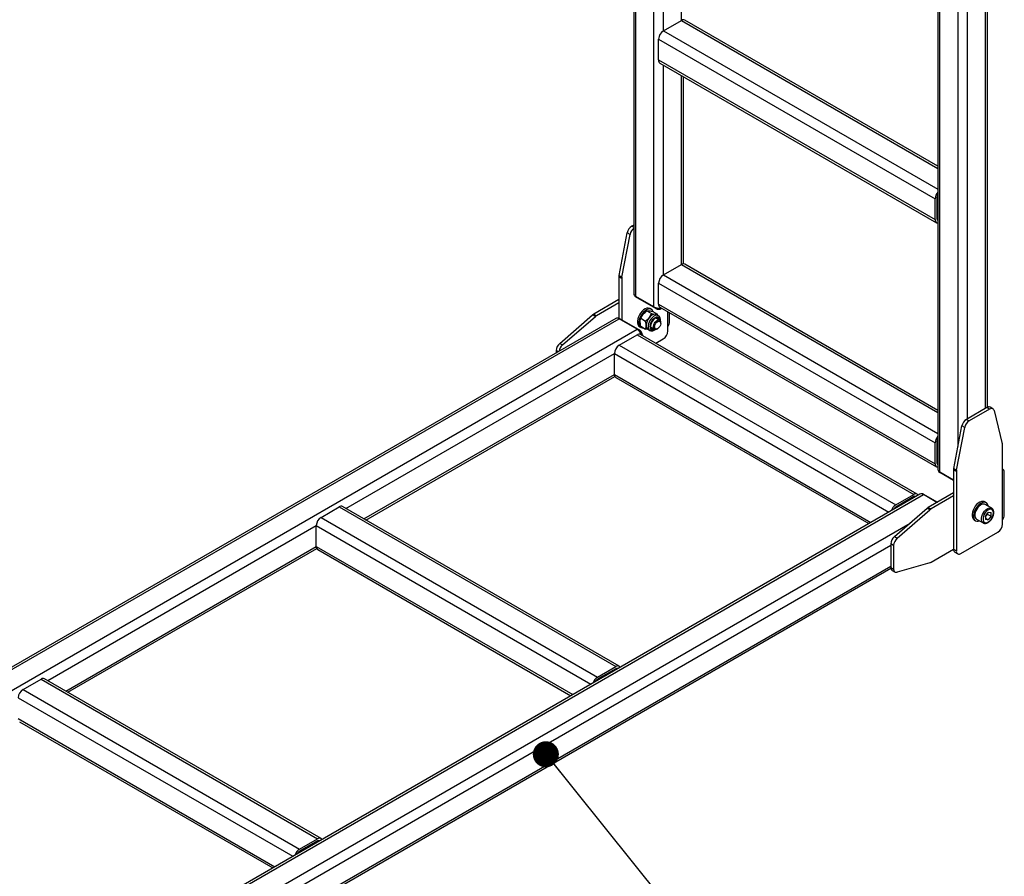
# Model space of a CAD drawing. Units: millimetres. Extents: x 8 to 1275, y -1 to 292.
# Drawn here: x 159 to 196, y 114 to 147 of the extents above; entities that cross this region are included whole.
import ezdxf

# ---------------------------------------------------------------- set-up
doc = ezdxf.new("R2010")
doc.units = ezdxf.units.MM
doc.dimstyles.new('SLDDIMSTYLE0', dxfattribs={"dimtxt": 0.18, "dimasz": 1, "dimexe": 0, "dimexo": 0.0625, "dimgap": 0, "dimtad": 0, "dimtih": 1, "dimtoh": 1, "dimdec": 0, "dimrnd": 1e-09, "dimzin": 0, "dimdsep": 46, "dimtxsty": 'Standard', "dimblk1": 'DOT', "dimblk2": 'DOT', "dimsah": 1, "dimcen": 0.09, "dimadec": 0, "dimazin": 0, "dimtfac": 1, "dimtdec": 0, "dimtofl": 0, "dimtmove": 0, "dimatfit": 3, "dimldrblk": 'DOT', "dimfxl": 1, "dimfrac": 2, "dimtolj": 1, "dimtzin": 0, "dimarcsym": 0})

# ---------------------------------------------------------------- blocks, each defined once
blk = doc.blocks.new('_Dot')
at = {"color": 0, "linetype": 'ByBlock', "lineweight": -2}
blk.add_line((-0.5, 0), (-1, 0), dxfattribs=at)
at = {"color": 0, "linetype": 'ByBlock', "const_width": 0.5}
blk.add_lwpolyline([(-0.25, 0, 1), (0.25, 0, 1)], format="xyb", close=True, dxfattribs=at)

msp = doc.modelspace()

# ---------------------------------------------------------------- linework, layer by layer
at = {"color": 7, "linetype": 'Continuous', "lineweight": 25}
for p, q in [((182.2274, 165.7592), (182.2274, 136.4454)), ((182.3035, 136.3393), (182.3035, 165.6531)), ((182.9965, 135.9393), (182.9965, 165.2531)), ((193.8946, 159.0239), (193.8946, 129.7101)), ((195.8006, 132.0945), (195.8006, 159.0239)), ((193.9708, 129.6039), (193.9708, 158.9177)), ((195.7244, 132.0536), (195.7244, 158.9177)), ((194.6638, 130.592), (194.6638, 158.5177)), ((195.0315, 131.6535), (195.0315, 158.5177)), ((183.3642, 146.5271), (183.3642, 154.5773)), ((184.0572, 146.9271), (184.0572, 154.1773)), ((183.3642, 146.5271), (184.0572, 146.9271)), ((184.0572, 146.9271), (193.8946, 141.248)), ((193.8946, 141.336), (184.1872, 146.94)), ((183.3642, 146.5271), (193.8946, 140.448)), ((183.1803, 146.2086), (193.787, 140.0856)), ((183.1803, 145.4084), (183.1803, 146.2086)), ((183.1803, 145.4084), (193.787, 139.2854)), ((183.2342, 145.2894), (193.8408, 139.1663)), ((183.3642, 137.1641), (183.3642, 145.2143)), ((184.0572, 137.5641), (184.0572, 144.8143)), ((184.1333, 137.589), (184.1333, 144.7703)), ((193.8577, 140.1264), (193.8577, 139.3262)), ((193.8577, 140.1262), (193.8946, 140.1049)), ((193.787, 139.2854), (193.787, 140.0856)), ((182.2274, 139.0797), (182.1516, 139.036)), ((182.1516, 139.036), (182.2274, 138.9922)), ((193.8577, 139.3262), (193.8946, 139.3048)), ((181.6653, 137.1465), (181.9801, 138.7823)), ((181.7714, 137.0853), (182.0862, 138.7211)), ((182.0862, 138.7211), (181.9801, 138.7823)), ((183.3642, 137.1641), (184.0572, 137.5641)), ((184.0572, 137.5641), (193.8946, 131.885)), ((193.8946, 131.973), (184.1872, 137.577)), ((181.7661, 137.0327), (181.6601, 137.094)), ((181.6601, 137.094), (181.6601, 135.5047)), ((181.6653, 137.1465), (181.7714, 137.0853)), ((183.3642, 137.1641), (193.8946, 131.085)), ((181.7661, 137.0327), (181.7661, 135.4452)), ((183.1803, 136.8456), (193.787, 130.7226)), ((183.1803, 136.0454), (183.1803, 136.8456)), ((182.2965, 136.323), (182.2965, 136.3435)), ((182.9965, 135.9393), (182.3035, 136.3393)), ((181.6601, 136.2209), (180.6919, 135.662)), ((181.6601, 136.0984), (180.7979, 135.6007)), ((183.0743, 135.8739), (182.2965, 136.323)), ((183.1803, 136.0454), (193.787, 129.9224)), ((179.3898, 134.5407), (180.649, 135.6311)), ((180.7551, 135.5699), (180.649, 135.6311)), ((180.6919, 135.662), (180.7979, 135.6007)), ((182.4973, 135.5028), (182.5917, 135.6576)), ((182.7271, 135.7887), (182.8215, 135.7903)), ((182.7271, 135.7887), (182.9138, 135.681)), ((182.9066, 135.8405), (182.85, 135.8732)), ((182.9138, 135.681), (183.0492, 135.6588)), ((182.9569, 135.7681), (183.1436, 135.6604)), ((183.0743, 135.8739), (183.0743, 135.9084)), ((183.1689, 135.6025), (183.0968, 135.6441)), ((183.1509, 135.6129), (183.1436, 135.6604)), ((183.2342, 135.9264), (193.8408, 129.8033)), ((183.2864, 135.8739), (183.2864, 135.8962)), ((183.3057, 135.8851), (183.2864, 135.8739)), ((183.5339, 135.0164), (183.5339, 135.7534)), ((183.6046, 135.3838), (183.6046, 135.7126)), ((181.5372, 135.4948), (158.1118, 121.9717)), ((158.1118, 121.8838), (181.6671, 135.482)), ((179.4959, 134.4794), (180.7551, 135.5699)), ((181.6777, 135.4962), (181.6599, 135.486)), ((182.3601, 135.0819), (181.6671, 135.482)), ((181.6777, 135.4962), (182.4556, 135.0472)), ((182.4973, 135.5028), (182.6839, 135.3951)), ((182.4973, 135.1964), (182.6839, 135.0886)), ((182.6839, 135.3951), (182.8194, 135.5262)), ((183.2206, 135.4283), (183.1064, 135.4942)), ((183.262, 135.3086), (183.262, 135.3368)), ((158.1118, 121.0837), (182.3601, 135.0819)), ((181.6671, 134.4696), (182.3601, 134.8697)), ((182.3601, 134.8697), (192.9667, 128.7466)), ((182.4556, 135.0472), (182.4258, 135.03)), ((182.45, 135.1804), (182.5066, 135.1477)), ((193.0967, 128.7595), (182.4901, 134.8825)), ((182.5616, 134.8635), (182.5423, 134.8524)), ((182.5616, 134.8635), (182.5616, 134.8412)), ((182.7896, 135.0709), (182.6839, 135.0886)), ((182.7718, 135.0812), (182.8439, 135.0396)), ((182.9064, 135.1478), (183.0206, 135.0819)), ((183.1206, 135.0918), (183.145, 135.1059)), ((179.3898, 134.5407), (179.4959, 134.4794)), ((181.6671, 134.4696), (192.2737, 128.3466)), ((183.0729, 134.5461), (183.3571, 134.7102)), ((171.1886, 128.2082), (181.4833, 134.1512)), ((179.2559, 134.2653), (179.2559, 134.1779)), ((179.3316, 134.2216), (179.2559, 134.2653)), ((181.4833, 133.351), (181.4833, 134.1512)), ((181.4833, 134.1512), (192.0137, 128.0721)), ((171.8816, 127.8081), (181.4833, 133.351)), ((181.4833, 133.351), (191.3206, 127.672)), ((171.9578, 127.7641), (181.4998, 133.2726)), ((181.5372, 133.2319), (191.2445, 127.628)), ((195.7702, 132.08), (194.9856, 131.6271)), ((195.8763, 132.0188), (195.0917, 131.5658)), ((195.8763, 132.0188), (195.7702, 132.08)), ((196.0013, 132.0312), (195.8952, 132.0924)), ((196.0478, 131.9632), (196.3626, 130.6908)), ((194.9856, 131.6271), (195.0917, 131.5658)), ((194.4993, 129.7376), (194.8141, 131.3734)), ((194.6054, 129.6764), (194.9202, 131.3122)), ((194.9202, 131.3122), (194.8141, 131.3734)), ((193.787, 129.9224), (193.787, 130.7226)), ((193.8577, 130.7634), (193.8577, 129.9632)), ((193.8577, 130.7632), (193.8946, 130.7419)), ((196.3679, 127.6074), (196.3679, 130.6443)), ((193.8577, 129.9632), (193.8946, 129.9418)), ((193.9637, 129.5876), (193.9637, 129.6082)), ((194.4941, 129.2814), (193.9637, 129.5876)), ((194.4941, 129.3019), (193.9708, 129.6039)), ((194.6001, 129.6238), (194.4941, 129.6851)), ((194.4941, 129.6851), (194.4941, 126.6482)), ((194.4993, 129.7376), (194.6054, 129.6764)), ((194.6001, 129.6238), (194.6001, 126.5869)), ((196.3868, 129.7224), (196.3679, 129.7333)), ((196.4386, 127.9749), (196.4386, 129.6079)), ((194.4941, 128.812), (193.5259, 128.2531)), ((193.2044, 128.7595), (158.6791, 108.8284)), ((158.6791, 108.7405), (193.3344, 128.7466)), ((192.2737, 128.3466), (192.9667, 128.7466)), ((192.9667, 128.6649), (192.2737, 128.2649)), ((192.9667, 128.6649), (193.0037, 128.6436)), ((193.345, 128.7609), (193.3272, 128.7506)), ((193.8576, 128.4446), (193.3344, 128.7466)), ((193.345, 128.7609), (193.8753, 128.4548)), ((194.4941, 128.6895), (193.6319, 128.1918)), ((195.7406, 128.4316), (195.684, 128.4643)), ((170.2356, 127.8703), (170.9285, 128.2704)), ((170.9285, 128.2704), (181.5351, 122.1473)), ((181.6651, 122.1602), (171.0585, 128.2832)), ((192.2238, 127.1318), (193.483, 128.2222)), ((192.2736, 128.2648), (192.3106, 128.2435)), ((192.3299, 127.0705), (193.5891, 128.161)), ((193.5891, 128.161), (193.483, 128.2222)), ((193.5259, 128.2531), (193.6319, 128.1918)), ((195.9576, 128.2197), (195.7031, 128.3667)), ((195.8234, 128.0638), (195.717, 127.9314)), ((195.7884, 127.9941), (195.7884, 128.0203)), ((195.8234, 128.0638), (195.9298, 128.0543)), ((195.9298, 127.9124), (195.9298, 128.0543)), ((160.2419, 108.8426), (192.8252, 127.6525)), ((170.2356, 127.8703), (180.8422, 121.7473)), ((195.284, 127.7714), (195.3406, 127.7388)), ((195.3781, 127.8037), (195.6326, 127.6568)), ((195.717, 127.9314), (195.717, 127.7895)), ((195.7352, 127.9279), (195.717, 127.9052)), ((195.717, 127.8415), (195.8234, 127.78)), ((195.8234, 127.78), (195.717, 127.7895)), ((195.7884, 127.9941), (195.7352, 127.9279)), ((195.7884, 127.9941), (195.9298, 127.9124)), ((195.9298, 127.9124), (195.8234, 127.78)), ((159.757, 121.6089), (170.0517, 127.5519)), ((170.0517, 126.7517), (170.0517, 127.5519)), ((170.0517, 127.5519), (180.5822, 121.4728)), ((194.7769, 126.4849), (196.1911, 127.3013)), ((192.2238, 127.1318), (192.3299, 127.0705)), ((160.4501, 121.2088), (170.0517, 126.7517)), ((160.5263, 121.1648), (170.0683, 126.6733)), ((161.0727, 108.8977), (192.0899, 126.8035)), ((170.0517, 126.7517), (179.8891, 121.0727)), ((170.1056, 126.6326), (179.8129, 121.0287)), ((192.196, 126.7952), (192.0899, 126.8564)), ((192.0899, 126.8564), (192.0899, 125.9504)), ((192.196, 126.7952), (192.196, 125.8892)), ((193.6319, 126.1505), (194.4941, 126.6482)), ((194.4941, 126.6482), (194.6001, 126.5869)), ((194.5458, 126.5337), (194.6519, 126.4725)), ((193.5891, 126.1318), (192.3299, 125.7684)), ((161.0833, 108.1036), (192.0899, 126.0033)), ((161.0833, 108.0156), (192.0925, 125.9169)), ((192.0899, 125.9504), (192.196, 125.8892)), ((192.1417, 125.8359), (192.2477, 125.7747)), ((180.8422, 121.7473), (181.5351, 122.1473)), ((181.5351, 122.0656), (180.8422, 121.6656)), ((181.5351, 122.0656), (181.5721, 122.0443)), ((158.804, 121.271), (159.497, 121.6711)), ((159.497, 121.6711), (170.1036, 115.548)), ((170.2336, 115.5609), (159.627, 121.6839)), ((180.8421, 121.6655), (180.879, 121.6442)), ((158.804, 121.271), (169.4106, 115.148)), ((158.6202, 120.9526), (169.1506, 114.8735)), ((158.6202, 120.1524), (168.4575, 114.4734)), ((158.674, 120.0333), (168.3814, 114.4294)), ((169.4106, 115.148), (170.1036, 115.548)), ((170.1036, 115.4663), (169.4106, 115.0663)), ((170.1036, 115.4663), (170.1406, 115.445)), ((169.4105, 115.0662), (169.4475, 115.0449))]:
    msp.add_line(p, q, dxfattribs=at)
at = {"color": 7, "linetype": 'Continuous', "lineweight": 25, "flags": 128}
for points in [[(182.85, 135.8732), (182.8331, 135.8814), (182.7825, 135.8918), (182.7257, 135.8852), (182.6653, 135.8617), (182.6043, 135.8227), (182.5453, 135.7698), (182.4913, 135.7055), (182.4447, 135.6328), (182.4077, 135.5553), (182.382, 135.4763), (182.3688, 135.3998), (182.3688, 135.3291), (182.382, 135.2677), (182.4077, 135.2185), (182.4447, 135.1836), (182.45, 135.1804)], [(182.9724, 135.7592), (182.9633, 135.7794), (182.9318, 135.8218), (182.8897, 135.8488), (182.8391, 135.8592), (182.7823, 135.8525), (182.7219, 135.8291), (182.6608, 135.79), (182.6019, 135.7371), (182.5479, 135.6728), (182.5012, 135.6002), (182.4642, 135.5226), (182.4386, 135.4437), (182.4254, 135.3671), (182.4254, 135.2965), (182.4386, 135.2351), (182.4642, 135.1858), (182.5012, 135.151), (182.5479, 135.1321), (182.6019, 135.1303), (182.6099, 135.1314)], [(183.1695, 135.6022), (183.1436, 135.6131), (183.0974, 135.6173), (183.0463, 135.6054), (182.993, 135.5782), (182.9405, 135.5372), (182.8915, 135.4845), (182.8487, 135.423), (182.8144, 135.356), (182.7905, 135.2871), (182.7781, 135.2201), (182.7781, 135.1585), (182.7905, 135.1056), (182.8144, 135.0644), (182.8457, 135.0385)], [(183.0968, 135.6441), (183.0742, 135.654), (183.0492, 135.6588)], [(183.2362, 135.4121), (183.2296, 135.4662), (183.2103, 135.5089), (183.1795, 135.5375), (183.1393, 135.5499), (183.0926, 135.5453), (183.0425, 135.524), (182.9923, 135.4874), (182.9456, 135.4381), (182.9055, 135.3793), (182.8747, 135.3152), (182.8553, 135.2501), (182.8487, 135.1884), (182.8553, 135.1343), (182.8747, 135.0915), (182.9055, 135.0629), (182.9456, 135.0505), (182.9923, 135.0552), (183.0391, 135.0746)], [(183.2048, 135.4374), (183.2024, 135.4468), (183.1827, 135.4852), (183.1516, 135.5087), (183.1117, 135.5153), (183.0662, 135.5044), (183.0187, 135.477), (182.9732, 135.4353), (182.9333, 135.3827), (182.9022, 135.3233), (182.8825, 135.2621), (182.8758, 135.204), (182.8825, 135.1537), (182.9022, 135.1152), (182.9333, 135.0917), (182.9732, 135.0852), (183.0048, 135.091)], [(183.1206, 135.0918), (183.0867, 135.077), (183.0477, 135.0731), (183.0152, 135.0854), (182.9921, 135.1127), (182.9804, 135.1527), (182.9811, 135.2018), (182.9943, 135.2557), (183.0186, 135.3095), (183.0521, 135.3584), (183.0916, 135.3982), (183.1337, 135.4253), (183.1746, 135.4372), (183.1746, 135.4372)], [(183.1897, 135.3917), (183.2224, 135.3871), (183.2467, 135.3666), (183.26, 135.3325), (183.2608, 135.2885), (183.2491, 135.2394), (183.2261, 135.1904), (183.1943, 135.147), (183.1572, 135.1137), (183.1187, 135.0942), (183.0831, 135.0906), (183.0542, 135.1034), (183.0352, 135.131), (183.028, 135.1706), (183.0335, 135.2178), (183.0511, 135.2675), (183.0789, 135.3144), (183.1138, 135.3533), (183.1521, 135.38), (183.1897, 135.3917)], [(182.908, 135.1089), (182.9372, 135.106), (182.9688, 135.1118)], [(196.0478, 131.9632), (196.0384, 131.9897), (196.0245, 132.0115), (196.0066, 132.0278), (195.9851, 132.0383), (195.9606, 132.0427), (195.9338, 132.0409), (195.9055, 132.0328), (195.8763, 132.0188)], [(195.684, 128.4643), (195.6671, 128.4725), (195.6165, 128.4829), (195.5597, 128.4763), (195.4993, 128.4528), (195.4382, 128.4138), (195.3793, 128.3608), (195.3253, 128.2966), (195.2787, 128.2239), (195.2417, 128.1463), (195.216, 128.0674), (195.2028, 127.9909), (195.2028, 127.9202), (195.216, 127.8588), (195.2417, 127.8096), (195.2787, 127.7747), (195.284, 127.7714)], [(195.8197, 128.2994), (195.8168, 128.3149), (195.7973, 128.3705), (195.7657, 128.4129), (195.7237, 128.4399), (195.6731, 128.4503), (195.6162, 128.4436), (195.5559, 128.4202), (195.4948, 128.3811), (195.4359, 128.3282), (195.3818, 128.2639), (195.3352, 128.1913), (195.2982, 128.1137), (195.2725, 128.0348), (195.2594, 127.9582), (195.2594, 127.8876), (195.2725, 127.8262), (195.2982, 127.7769), (195.3352, 127.7421), (195.3818, 127.7232), (195.4359, 127.7214), (195.4947, 127.7364)], [(195.7031, 128.3667), (195.6778, 128.3773), (195.6316, 128.3814), (195.5805, 128.3696), (195.5272, 128.3424), (195.4747, 128.3014), (195.4257, 128.2487), (195.3829, 128.1872), (195.3486, 128.1202), (195.3246, 128.0513), (195.3123, 127.9843), (195.3123, 127.9226), (195.3246, 127.8698), (195.3486, 127.8285), (195.3781, 127.8037)], [(195.6318, 127.6573), (195.6031, 127.6816), (195.5792, 127.7228), (195.5669, 127.7757), (195.5669, 127.8373), (195.5792, 127.9044), (195.6031, 127.9732), (195.6374, 128.0402), (195.6802, 128.1017), (195.7292, 128.1544), (195.7818, 128.1955), (195.835, 128.2226), (195.8862, 128.2345), (195.9324, 128.2303), (195.9587, 128.2191)], [(196.0249, 128.0383), (196.0186, 128.0925), (196, 128.136), (195.9703, 128.166), (195.9314, 128.1808), (195.8857, 128.1792), (195.8361, 128.1615), (195.7857, 128.1287), (195.7376, 128.083), (195.695, 128.0271), (195.6604, 127.9646), (195.636, 127.8994), (195.6235, 127.8357), (195.6235, 127.7773), (195.636, 127.7281), (195.6604, 127.691), (195.695, 127.6685), (195.7376, 127.6618), (195.7857, 127.6715), (195.8361, 127.697), (195.8857, 127.7366), (195.9314, 127.7878), (195.9703, 127.8474), (196, 127.9118), (196.0186, 127.9767), (196.0249, 128.0383)], [(195.717, 127.9077), (195.7227, 127.9135), (195.7352, 127.9279)], [(192.196, 125.8892), (192.1984, 125.8569), (192.2056, 125.8283), (192.2174, 125.8042), (192.2334, 125.7851), (192.2533, 125.7718), (192.2764, 125.7644), (192.3022, 125.7633), (192.3299, 125.7684)]]:
    msp.add_lwpolyline(points, dxfattribs=at)
at = {"color": 7, "linetype": 'Continuous', "lineweight": 25}
for centre, radius, start, end in [((184.1333, 146.8208), 0.1308, 65.69288, 125.61758), ((183.5795, 146.1905), 0.3996, 122.60548, 177.39452), ((183.3077, 145.3944), 0.1282, 173.70115, 234.98667), ((194.1885, 140.0667), 0.402, 136.96993, 177.30278), ((194.0929, 140.1174), 0.2354, 147.36846, 177.81832), ((182.3647, 138.7071), 0.3918, 122.93434, 168.93424), ((193.8975, 139.2664), 0.1122, 170.28626, 268.5353), ((193.9323, 139.3162), 0.0753, 172.35291, 239.98305), ((182.4826, 138.6403), 0.4045, 129.11585, 168.48281), ((184.1333, 137.4578), 0.1308, 65.69288, 125.61758), ((181.9393, 137.0925), 0.2792, 168.8376, 179.69285), ((182.0453, 137.0312), 0.2792, 168.8376, 179.69285), ((183.5795, 136.8275), 0.3996, 122.60548, 177.39452), ((182.3575, 136.4584), 0.1308, 185.6948, 245.62534), ((182.3285, 136.3927), 0.0768, 188.86264, 245.34366), ((183.3077, 136.0314), 0.1282, 173.70115, 234.98667), ((180.8327, 135.4209), 0.2792, 120.30458, 131.16134), ((180.9388, 135.3597), 0.2792, 120.30458, 131.16134), ((183.0669, 135.3627), 0.2966, 93.42954, 146.56509), ((183.1809, 136.2965), 0.402, 242.70089, 283.03031), ((183.1803, 136.0786), 0.2306, 242.60967, 297.39033), ((181.591, 135.3757), 0.1308, 54.38242, 114.30712), ((181.6333, 135.4336), 0.0768, 54.66573, 111.11981), ((182.8585, 135.2101), 0.1553, 172.62455, 236.06327), ((183.2028, 135.207), 0.4988, 140.22793, 177.36071), ((183.0606, 135.4368), 0.1103, 11.22844, 43.27138), ((183.1782, 135.3521), 0.0852, 349.63993, 92.41527), ((183.2318, 135.3986), 0.3731, 324.06684, 357.72072), ((182.143, 134.7436), 0.402, 16.97098, 57.30385), ((182.4363, 134.7634), 0.1308, 65.69288, 125.61758), ((182.3313, 134.853), 0.2305, 2.60548, 57.39452), ((183.1501, 135.0338), 0.3842, 302.60548, 357.39452), ((179.6472, 134.2453), 0.3918, 131.06633, 177.06499), ((179.7625, 134.1774), 0.4029, 131.43384, 170.96583), ((181.8824, 134.133), 0.3996, 122.60548, 177.39452), ((181.6107, 133.3369), 0.1282, 173.70115, 234.98667), ((195.8432, 131.9804), 0.1235, 65.08625, 126.2242), ((195.1986, 131.2982), 0.3918, 122.93434, 168.93424), ((195.3047, 131.237), 0.3918, 122.93434, 168.93424), ((194.1885, 130.7037), 0.402, 136.96993, 177.30278), ((194.0929, 130.7544), 0.2354, 147.36846, 177.81832), ((196.1739, 130.6458), 0.194, 359.55783, 13.40397), ((193.8975, 129.9034), 0.1122, 170.28626, 268.5353), ((193.9323, 129.9532), 0.0753, 172.35291, 239.98305), ((194.0248, 129.723), 0.1308, 185.6948, 245.62534), ((193.9958, 129.6574), 0.0768, 188.86264, 245.34366), ((194.7733, 129.6836), 0.2792, 168.8376, 179.69285), ((194.8793, 129.6223), 0.2792, 168.8376, 179.69285), ((196.3259, 129.6245), 0.114, 351.63997, 68.35465), ((193.3006, 128.6982), 0.0768, 54.66573, 111.11981), ((193.0384, 128.6603), 0.1122, 31.45585, 129.70851), ((193.0129, 128.6029), 0.0773, 61.00736, 126.65007), ((193.2582, 128.6403), 0.1308, 54.38242, 114.30712), ((171.0047, 128.1641), 0.1308, 65.69288, 125.61758), ((192.4909, 128.0083), 0.402, 122.69615, 163.02902), ((192.4017, 128.0633), 0.2388, 122.40384, 152.40458), ((193.6667, 128.012), 0.2792, 120.30458, 131.16134), ((193.7728, 127.9508), 0.2792, 120.30458, 131.16134), ((170.4509, 127.5337), 0.3996, 122.60548, 177.39452), ((195.5369, 128.0873), 0.2545, 321.20822, 341.9111), ((196.0658, 127.9897), 0.3731, 324.06684, 357.72072), ((195.9841, 127.6249), 0.3842, 302.60548, 357.39452), ((192.4812, 126.8364), 0.3918, 131.06633, 177.06499), ((192.5873, 126.7751), 0.3918, 131.06633, 177.06499), ((170.1791, 126.7376), 0.1282, 173.70115, 234.98667), ((194.6166, 126.6346), 0.1232, 173.70115, 234.98667), ((194.7079, 126.5695), 0.1092, 170.78596, 309.20329), ((193.5337, 126.3177), 0.1939, 286.59099, 300.4396), ((192.216, 125.9385), 0.1266, 174.60452, 234.0833), ((181.6068, 122.061), 0.1122, 31.45585, 129.70851), ((181.5813, 122.0036), 0.0773, 61.00736, 126.65007), ((159.5731, 121.5648), 0.1308, 65.69288, 125.61758), ((181.0593, 121.409), 0.402, 122.69615, 163.02902), ((180.9701, 121.464), 0.2388, 122.40384, 152.40458), ((159.0193, 120.9344), 0.3996, 122.60548, 177.39452), ((170.1752, 115.4617), 0.1122, 31.45585, 129.70851), ((170.1498, 115.4043), 0.0773, 61.00736, 126.65007), ((169.6278, 114.8097), 0.402, 122.69615, 163.02902), ((169.5386, 114.8647), 0.2388, 122.40384, 152.40458)]:
    msp.add_arc(centre, radius, start, end, dxfattribs=at)
for points, knots in [([(182.5917, 135.6576), (182.5944, 135.661), (182.6335, 135.7091), (182.682, 135.7503), (182.7271, 135.7887)], [0, 0, 0, 0, 0.0702148, 1, 1, 1, 1]), ([(182.8194, 135.5262), (182.8221, 135.5296), (182.8606, 135.578), (182.8881, 135.6313), (182.9138, 135.681)], [0, 0, 0, 0, 0.0702148, 1, 1, 1, 1]), ([(182.8215, 135.7903), (182.8242, 135.79), (182.8633, 135.7864), (182.9118, 135.7769), (182.9569, 135.7681)], [0, 0, 0, 0, 0.0702148, 1, 1, 1, 1]), ([(183.0492, 135.6588), (183.0519, 135.6586), (183.0904, 135.6553), (183.1179, 135.6579), (183.1436, 135.6604)], [0, 0, 0, 0, 0.0702148, 1, 1, 1, 1]), ([(183.2511, 135.4329), (183.2508, 135.444), (183.2497, 135.476), (183.2383, 135.5221), (183.2133, 135.5654), (183.1893, 135.5921), (183.1721, 135.5995), (183.1688, 135.6009)], [0, 0, 0, 0, 0.1552896, 0.4479751, 0.7001125, 0.9425805, 1, 1, 1, 1]), ([(182.4768, 135.3614), (182.4771, 135.3752), (182.4782, 135.4264), (182.4892, 135.4705), (182.4973, 135.5028)], [0, 0, 0, 0, 0.2686336, 1, 1, 1, 1]), ([(182.4973, 135.1964), (182.4942, 135.211), (182.4822, 135.2679), (182.4791, 135.3216), (182.4768, 135.3614)], [0, 0, 0, 0, 0.2575513, 1, 1, 1, 1]), ([(182.7045, 135.23), (182.7042, 135.2441), (182.703, 135.2966), (182.692, 135.3535), (182.6839, 135.3951)], [0, 0, 0, 0, 0.2686336, 1, 1, 1, 1]), ([(182.6839, 135.0886), (182.687, 135.0997), (182.6991, 135.1427), (182.7022, 135.1928), (182.7045, 135.23)], [0, 0, 0, 0, 0.2575513, 1, 1, 1, 1]), ([(183.2478, 135.3963), (183.2492, 135.4057), (183.2511, 135.4181), (183.2511, 135.43), (183.2511, 135.4329)], [0, 0, 0, 0, 0.7524859, 1, 1, 1, 1]), ([(182.8474, 135.0399), (182.8527, 135.0364), (182.8713, 135.0242), (182.9103, 135.0184), (182.9599, 135.0219), (183.0112, 135.041), (183.0466, 135.0592), (183.0632, 135.0737), (183.0634, 135.0739)], [0, 0, 0, 0, 0.08916047, 0.30716448, 0.52596918, 0.75553625, 0.99650913, 1, 1, 1, 1]), ([(195.6325, 127.6593), (195.6391, 127.6549), (195.6586, 127.642), (195.6986, 127.6363), (195.7478, 127.641), (195.7992, 127.6601), (195.8511, 127.6926), (195.9009, 127.7374), (195.9459, 127.7919), (195.9837, 127.8533), (196.0127, 127.9188), (196.031, 127.9841), (196.0364, 128.0292), (196.0366, 128.0516), (196.0367, 128.0546)], [0, 0, 0, 0, 0.0454443, 0.133063, 0.2212793, 0.3134945, 0.409308, 0.5063402, 0.6031507, 0.6997417, 0.7964165, 0.8934642, 0.9860348, 1, 1, 1, 1]), ([(196.0367, 128.0546), (196.0363, 128.0654), (196.0353, 128.0968), (196.0243, 128.142), (196, 128.1843), (195.9772, 128.2099), (195.961, 128.2168), (195.9584, 128.2179)], [0, 0, 0, 0, 0.1543712, 0.4467493, 0.7039288, 0.9519007, 1, 1, 1, 1])]:
    msp.add_open_spline(points, degree=3, knots=knots, dxfattribs=at)

# ---------------------------------------------------------------- leaders
at = {"color": 7, "linetype": 'Continuous', "lineweight": 0}
msp.add_leader([(178.8561, 118.7855), (188.2217, 107.1285)], dimstyle='SLDDIMSTYLE0', dxfattribs=at)

doc.saveas('drawing.dxf')
